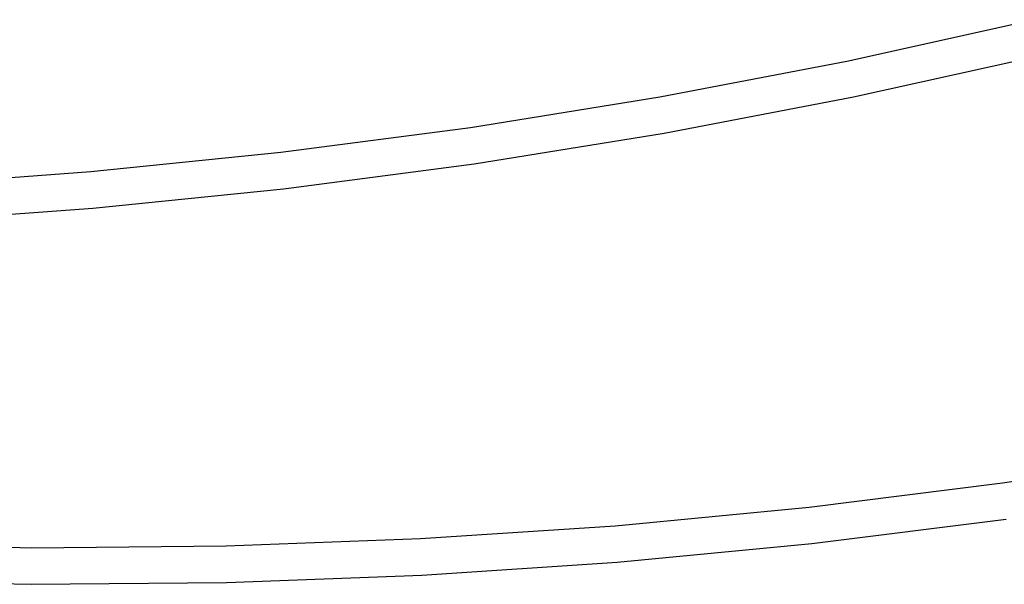
# Model space of a CAD drawing. Units: millimetres. Extents: x -366 to 1993, y 122 to 1102.
# Drawn here: x 1892 to 1934, y 865 to 889 of the extents above; entities that cross this region are included whole.
import ezdxf

# ---------------------------------------------------------------- set-up
doc = ezdxf.new("R2010")
doc.units = ezdxf.units.MM
doc.header["$LTSCALE"] = 45
doc.layers.add('VP-EQ', color=7, linetype='Continuous', true_color=0x8a3492)

# ---------------------------------------------------------------- blocks, each defined once
blk = doc.blocks.new('RB1229_side2')
at = {"color": 0}
for p, q in [((1927.574, 887.387), (1935.594, 889.166)), ((1927.787, 885.821), (1935.955, 887.633)), ((1919.405, 885.822), (1927.574, 887.387)), ((1911.209, 884.499), (1919.405, 885.822)), ((1919.587, 884.25), (1927.787, 885.821)), ((1902.991, 883.419), (1911.209, 884.499)), ((1911.361, 882.922), (1919.587, 884.25)), ((1894.756, 882.582), (1902.991, 883.419)), ((1903.112, 881.838), (1911.361, 882.922)), ((1886.508, 881.989), (1894.756, 882.582)), ((1894.847, 880.998), (1903.112, 881.838)), ((1886.568, 880.403), (1894.847, 880.998)), ((1934.25, 869.095), (1942.029, 870.297)), ((1925.867, 868.046), (1934.25, 869.095)), ((1917.464, 867.24), (1925.867, 868.046)), ((1925.986, 866.465), (1934.401, 867.518)), ((1909.046, 866.678), (1917.464, 867.24)), ((1900.618, 866.361), (1909.046, 866.678)), ((1883.753, 866.458), (1892.186, 866.287)), ((1892.186, 866.287), (1900.618, 866.361)), ((1917.552, 865.656), (1925.986, 866.465)), ((1909.103, 865.092), (1917.552, 865.656)), ((1900.643, 864.773), (1909.103, 865.092)), ((1883.714, 864.871), (1892.179, 864.7)), ((1892.179, 864.7), (1900.643, 864.773))]:
    blk.add_line(p, q, dxfattribs=at)

msp = doc.modelspace()

# ---------------------------------------------------------------- block references
at = {"layer": 'VP-EQ', "color": 0}
msp.add_blockref('RB1229_side2', (0, 0), dxfattribs=at)

doc.saveas('drawing.dxf')
